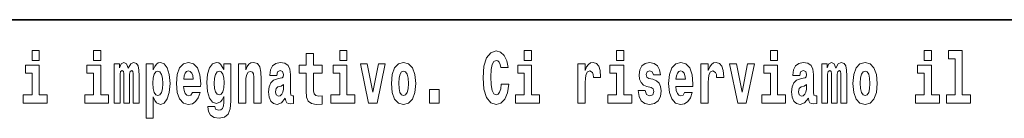
# Model space of a CAD drawing. Extents: x 0 to 420, y 0 to 297.
# Drawn here: x 304 to 326, y 16 to 18 of the extents above; entities that cross this region are included whole.
import ezdxf

# ---------------------------------------------------------------- set-up
doc = ezdxf.new("R2010")
doc.units = 0

msp = doc.modelspace()

# ---------------------------------------------------------------- linework, layer by layer
at = {"color": 7, "lineweight": 35}
msp.add_line((357.812, 18), (281, 18), dxfattribs=at)
at = {"color": 7, "lineweight": 13}
for points in [[(304.456, 17.332), (304.456, 17.116), (304.613, 17.116), (304.613, 17.332)], [(305.792, 17.332), (305.792, 17.116), (305.949, 17.116), (305.949, 17.332)], [(311.136, 17.332), (311.136, 17.116), (311.292, 17.116), (311.292, 17.332)], [(314.644, 16.602), (314.631, 16.501), (314.607, 16.428), (314.574, 16.384), (314.533, 16.369), (314.479, 16.393), (314.442, 16.468), (314.42, 16.591), (314.413, 16.764), (314.42, 16.918), (314.443, 17.029), (314.48, 17.095), (314.531, 17.118), (314.567, 17.106), (314.597, 17.078), (314.619, 17.029), (314.634, 16.962), (314.794, 16.962), (314.764, 17.111), (314.707, 17.225), (314.627, 17.298), (314.532, 17.324), (314.414, 17.284), (314.324, 17.173), (314.267, 16.991), (314.247, 16.743), (314.267, 16.495), (314.324, 16.312), (314.414, 16.201), (314.532, 16.163), (314.636, 16.193), (314.719, 16.279), (314.777, 16.417), (314.806, 16.602)], [(315.143, 17.332), (315.143, 17.116), (315.3, 17.116), (315.3, 17.332)], [(317.147, 17.332), (317.147, 17.116), (317.303, 17.116), (317.303, 17.332)], [(320.487, 17.332), (320.487, 17.116), (320.643, 17.116), (320.643, 17.332)], [(323.826, 17.332), (323.826, 17.116), (323.983, 17.116), (323.983, 17.332)], [(324.35, 17.154), (324.494, 17.154), (324.494, 16.369), (324.311, 16.369), (324.311, 16.193), (324.828, 16.193), (324.828, 16.369), (324.651, 16.369), (324.651, 17.332), (324.35, 17.332)], [(310.753, 17.016), (310.563, 17.016), (310.563, 17.265), (310.407, 17.265), (310.407, 17.016), (310.258, 17.016), (310.258, 16.839), (310.407, 16.839), (310.407, 16.46), (310.417, 16.323), (310.452, 16.232), (310.52, 16.181), (310.626, 16.163), (310.753, 16.171), (310.753, 16.352), (310.68, 16.346), (310.62, 16.358), (310.584, 16.396), (310.568, 16.458), (310.563, 16.541), (310.563, 16.839), (310.753, 16.839)], [(304.784, 16.369), (304.613, 16.369), (304.613, 17.016), (304.312, 17.016), (304.312, 16.839), (304.456, 16.839), (304.456, 16.369), (304.267, 16.369), (304.267, 16.193), (304.784, 16.193)], [(306.119, 16.369), (305.949, 16.369), (305.949, 17.016), (305.648, 17.016), (305.648, 16.839), (305.792, 16.839), (305.792, 16.369), (305.602, 16.369), (305.602, 16.193), (306.119, 16.193)], [(306.655, 16.824), (306.655, 16.193), (306.782, 16.193), (306.782, 16.782), (306.776, 16.905), (306.759, 16.997), (306.722, 17.054), (306.661, 17.075), (306.598, 17.043), (306.546, 16.951), (306.51, 17.041), (306.449, 17.075), (306.394, 17.043), (306.355, 16.954), (306.355, 17.045), (306.24, 17.045), (306.24, 16.193), (306.366, 16.193), (306.366, 16.818), (306.378, 16.875), (306.414, 16.896), (306.44, 16.88), (306.449, 16.835), (306.449, 16.193), (306.573, 16.193), (306.573, 16.818), (306.585, 16.875), (306.621, 16.896), (306.647, 16.88), (306.655, 16.835)], [(306.931, 17.046), (306.931, 15.864), (307.089, 15.864), (307.089, 16.325), (307.12, 16.252), (307.155, 16.201), (307.243, 16.163), (307.327, 16.193), (307.393, 16.282), (307.436, 16.426), (307.453, 16.62), (307.436, 16.812), (307.393, 16.954), (307.327, 17.043), (307.243, 17.075), (307.195, 17.065), (307.155, 17.037), (307.12, 16.986), (307.089, 16.915), (307.089, 17.046)], [(307.937, 16.422), (307.904, 16.368), (307.856, 16.349), (307.814, 16.362), (307.78, 16.4), (307.756, 16.463), (307.745, 16.55), (308.117, 16.55), (308.118, 16.607), (308.1, 16.808), (308.048, 16.956), (307.965, 17.045), (307.851, 17.075), (307.744, 17.043), (307.661, 16.954), (307.607, 16.81), (307.59, 16.62), (307.607, 16.426), (307.661, 16.282), (307.742, 16.193), (307.848, 16.163), (307.937, 16.179), (308.008, 16.225), (308.062, 16.304), (308.103, 16.422)], [(307.955, 16.713), (307.748, 16.713), (307.757, 16.786), (307.78, 16.842), (307.813, 16.877), (307.851, 16.889), (307.892, 16.877), (307.925, 16.843), (307.945, 16.788)], [(308.62, 16.203), (308.614, 16.132), (308.594, 16.079), (308.558, 16.049), (308.505, 16.038), (308.442, 16.059), (308.421, 16.116), (308.272, 16.116), (308.272, 16.113), (308.287, 16.008), (308.334, 15.93), (308.412, 15.883), (308.519, 15.865), (308.637, 15.889), (308.716, 15.956), (308.759, 16.071), (308.773, 16.232), (308.773, 17.046), (308.62, 17.046), (308.62, 16.921), (308.55, 17.037), (308.509, 17.065), (308.461, 17.075), (308.376, 17.043), (308.31, 16.956), (308.266, 16.818), (308.251, 16.637), (308.266, 16.444), (308.31, 16.301), (308.376, 16.213), (308.461, 16.182), (308.547, 16.217), (308.583, 16.266), (308.62, 16.339)], [(308.938, 17.045), (308.938, 16.193), (309.096, 16.193), (309.096, 16.617), (309.101, 16.732), (309.117, 16.815), (309.15, 16.864), (309.199, 16.881), (309.241, 16.866), (309.263, 16.824), (309.271, 16.756), (309.273, 16.667), (309.273, 16.193), (309.431, 16.193), (309.431, 16.71), (309.426, 16.862), (309.404, 16.976), (309.353, 17.048), (309.262, 17.073), (309.208, 17.064), (309.164, 17.035), (309.127, 16.986), (309.096, 16.915), (309.096, 17.045)], [(309.77, 16.788), (309.788, 16.87), (309.844, 16.899), (309.896, 16.877), (309.914, 16.813), (309.907, 16.764), (309.885, 16.74), (309.845, 16.731), (309.783, 16.721), (309.699, 16.69), (309.638, 16.631), (309.601, 16.547), (309.589, 16.438), (309.601, 16.323), (309.638, 16.236), (309.697, 16.184), (309.776, 16.163), (309.872, 16.197), (309.955, 16.297), (309.967, 16.239), (309.991, 16.201), (310.024, 16.182), (310.072, 16.174), (310.135, 16.187), (310.135, 16.352), (310.108, 16.347), (310.073, 16.368), (310.066, 16.433), (310.066, 16.81), (310.053, 16.926), (310.013, 17.008), (309.943, 17.057), (309.844, 17.075), (309.749, 17.054), (309.678, 16.999), (309.632, 16.912), (309.618, 16.801), (309.618, 16.788)], [(311.463, 16.369), (311.292, 16.369), (311.292, 17.016), (310.991, 17.016), (310.991, 16.839), (311.136, 16.839), (311.136, 16.369), (310.946, 16.369), (310.946, 16.193), (311.463, 16.193)], [(311.585, 17.045), (311.764, 16.193), (311.947, 16.193), (312.123, 17.045), (311.975, 17.045), (311.857, 16.433), (311.734, 17.045)], [(312.258, 16.618), (312.276, 16.423), (312.328, 16.281), (312.412, 16.193), (312.522, 16.163), (312.632, 16.193), (312.716, 16.281), (312.768, 16.423), (312.787, 16.618), (312.768, 16.812), (312.716, 16.956), (312.631, 17.043), (312.521, 17.075), (312.412, 17.043), (312.328, 16.956), (312.276, 16.812)], [(315.47, 16.369), (315.3, 16.369), (315.3, 17.016), (314.999, 17.016), (314.999, 16.839), (315.143, 16.839), (315.143, 16.369), (314.953, 16.369), (314.953, 16.193), (315.47, 16.193)], [(316.306, 17.045), (316.306, 16.193), (316.466, 16.193), (316.466, 16.626), (316.469, 16.74), (316.486, 16.823), (316.517, 16.873), (316.568, 16.891), (316.624, 16.854), (316.64, 16.812), (316.645, 16.753), (316.645, 16.748), (316.8, 16.748), (316.8, 16.763), (316.79, 16.899), (316.761, 16.996), (316.711, 17.053), (316.639, 17.073), (316.581, 17.062), (316.534, 17.03), (316.496, 16.976), (316.466, 16.9), (316.466, 17.045)], [(317.474, 16.369), (317.303, 16.369), (317.303, 17.016), (317.003, 17.016), (317.003, 16.839), (317.147, 16.839), (317.147, 16.369), (316.957, 16.369), (316.957, 16.193), (317.474, 16.193)], [(317.899, 16.531), (317.942, 16.501), (317.958, 16.444), (317.934, 16.374), (317.863, 16.347), (317.795, 16.379), (317.768, 16.468), (317.617, 16.468), (317.633, 16.338), (317.681, 16.241), (317.757, 16.184), (317.861, 16.163), (317.969, 16.184), (318.048, 16.241), (318.097, 16.333), (318.113, 16.457), (318.101, 16.552), (318.068, 16.625), (318.011, 16.677), (317.931, 16.709), (317.845, 16.729), (317.804, 16.756), (317.788, 16.813), (317.807, 16.869), (317.859, 16.892), (317.92, 16.867), (317.945, 16.805), (318.097, 16.805), (318.097, 16.808), (318.08, 16.916), (318.033, 17), (317.959, 17.054), (317.861, 17.073), (317.764, 17.054), (317.693, 16.999), (317.648, 16.913), (317.634, 16.802), (317.645, 16.71), (317.678, 16.637), (317.732, 16.585), (317.805, 16.555)], [(318.624, 16.422), (318.59, 16.368), (318.543, 16.349), (318.501, 16.362), (318.467, 16.4), (318.443, 16.463), (318.432, 16.55), (318.803, 16.55), (318.805, 16.607), (318.787, 16.808), (318.735, 16.956), (318.651, 17.045), (318.538, 17.075), (318.431, 17.043), (318.347, 16.954), (318.294, 16.81), (318.276, 16.62), (318.294, 16.426), (318.347, 16.282), (318.428, 16.193), (318.535, 16.163), (318.624, 16.179), (318.695, 16.225), (318.749, 16.304), (318.79, 16.422)], [(318.641, 16.713), (318.435, 16.713), (318.444, 16.786), (318.467, 16.842), (318.499, 16.877), (318.538, 16.889), (318.579, 16.877), (318.611, 16.843), (318.631, 16.788)], [(318.978, 17.045), (318.978, 16.193), (319.137, 16.193), (319.137, 16.626), (319.141, 16.74), (319.157, 16.823), (319.188, 16.873), (319.239, 16.891), (319.296, 16.854), (319.312, 16.812), (319.317, 16.753), (319.317, 16.748), (319.471, 16.748), (319.471, 16.763), (319.461, 16.899), (319.432, 16.996), (319.383, 17.053), (319.31, 17.073), (319.253, 17.062), (319.206, 17.03), (319.167, 16.976), (319.137, 16.9), (319.137, 17.045)], [(319.6, 17.045), (319.779, 16.193), (319.962, 16.193), (320.138, 17.045), (319.991, 17.045), (319.872, 16.433), (319.749, 17.045)], [(320.814, 16.369), (320.643, 16.369), (320.643, 17.016), (320.342, 17.016), (320.342, 16.839), (320.487, 16.839), (320.487, 16.369), (320.297, 16.369), (320.297, 16.193), (320.814, 16.193)], [(321.125, 16.788), (321.142, 16.87), (321.199, 16.899), (321.251, 16.877), (321.269, 16.813), (321.262, 16.764), (321.24, 16.74), (321.2, 16.731), (321.138, 16.721), (321.054, 16.69), (320.992, 16.631), (320.956, 16.547), (320.944, 16.438), (320.956, 16.323), (320.992, 16.236), (321.051, 16.184), (321.131, 16.163), (321.227, 16.197), (321.31, 16.297), (321.322, 16.239), (321.345, 16.201), (321.379, 16.182), (321.426, 16.174), (321.49, 16.187), (321.49, 16.352), (321.463, 16.347), (321.427, 16.368), (321.421, 16.433), (321.421, 16.81), (321.407, 16.926), (321.367, 17.008), (321.298, 17.057), (321.199, 17.075), (321.103, 17.054), (321.032, 16.999), (320.987, 16.912), (320.973, 16.801), (320.973, 16.788)], [(322.018, 16.824), (322.018, 16.193), (322.144, 16.193), (322.144, 16.782), (322.139, 16.905), (322.121, 16.997), (322.084, 17.054), (322.023, 17.075), (321.96, 17.043), (321.908, 16.951), (321.872, 17.041), (321.811, 17.075), (321.756, 17.043), (321.717, 16.954), (321.717, 17.045), (321.603, 17.045), (321.603, 16.193), (321.728, 16.193), (321.728, 16.818), (321.74, 16.875), (321.776, 16.896), (321.802, 16.88), (321.811, 16.835), (321.811, 16.193), (321.936, 16.193), (321.936, 16.818), (321.948, 16.875), (321.983, 16.896), (322.009, 16.88), (322.018, 16.835)], [(322.277, 16.618), (322.295, 16.423), (322.347, 16.281), (322.43, 16.193), (322.541, 16.163), (322.651, 16.193), (322.734, 16.281), (322.787, 16.423), (322.805, 16.618), (322.787, 16.812), (322.734, 16.956), (322.65, 17.043), (322.54, 17.075), (322.43, 17.043), (322.347, 16.956), (322.295, 16.812)], [(324.154, 16.369), (323.983, 16.369), (323.983, 17.016), (323.682, 17.016), (323.682, 16.839), (323.826, 16.839), (323.826, 16.369), (323.636, 16.369), (323.636, 16.193), (324.154, 16.193)], [(307.19, 16.885), (307.232, 16.867), (307.266, 16.816), (307.287, 16.734), (307.294, 16.62), (307.287, 16.504), (307.266, 16.42), (307.232, 16.369), (307.19, 16.354), (307.144, 16.369), (307.109, 16.422), (307.088, 16.507), (307.081, 16.626), (307.088, 16.737), (307.11, 16.818), (307.145, 16.867)], [(308.517, 16.371), (308.474, 16.387), (308.439, 16.434), (308.417, 16.512), (308.41, 16.62), (308.417, 16.734), (308.438, 16.816), (308.473, 16.867), (308.517, 16.885), (308.562, 16.867), (308.597, 16.818), (308.618, 16.74), (308.627, 16.637), (308.619, 16.522), (308.597, 16.439), (308.563, 16.387)], [(312.522, 16.886), (312.567, 16.869), (312.6, 16.818), (312.62, 16.734), (312.628, 16.62), (312.62, 16.504), (312.6, 16.42), (312.567, 16.369), (312.522, 16.354), (312.477, 16.369), (312.444, 16.422), (312.424, 16.507), (312.417, 16.626), (312.424, 16.737), (312.445, 16.818), (312.478, 16.869)], [(322.541, 16.886), (322.586, 16.869), (322.619, 16.818), (322.639, 16.734), (322.647, 16.62), (322.639, 16.504), (322.619, 16.42), (322.586, 16.369), (322.541, 16.354), (322.496, 16.369), (322.463, 16.422), (322.443, 16.507), (322.436, 16.626), (322.443, 16.737), (322.464, 16.818), (322.497, 16.869)], [(309.912, 16.498), (309.903, 16.433), (309.88, 16.384), (309.845, 16.352), (309.804, 16.342), (309.759, 16.369), (309.742, 16.439), (309.755, 16.507), (309.795, 16.544), (309.863, 16.563), (309.912, 16.596)], [(313.088, 16.485), (313.088, 16.193), (313.292, 16.193), (313.292, 16.485)], [(321.267, 16.498), (321.258, 16.433), (321.234, 16.384), (321.2, 16.352), (321.159, 16.342), (321.113, 16.369), (321.097, 16.439), (321.11, 16.507), (321.15, 16.544), (321.218, 16.563), (321.267, 16.596)]]:
    msp.add_lwpolyline(points, close=True, dxfattribs=at)

doc.saveas('drawing.dxf')
